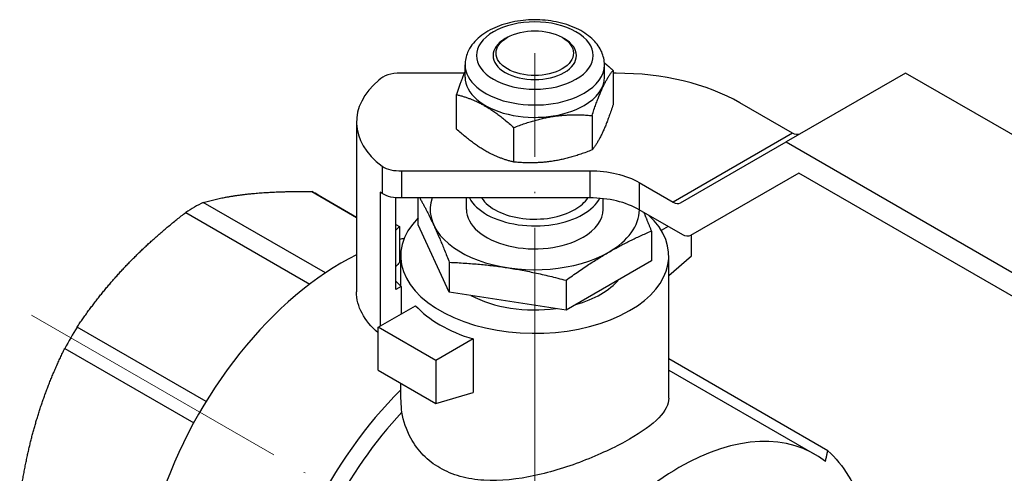
# Model space of a CAD drawing. Units: millimetres. Extents: x 416 to 3095, y 253 to 953.
# Drawn here: x 1299 to 1383, y 550 to 589 of the extents above; entities that cross this region are included whole.
import ezdxf

# ---------------------------------------------------------------- set-up
doc = ezdxf.new("R2010")
doc.units = ezdxf.units.MM
doc.linetypes.add('ACAD_ISO04W100', pattern=[30, 24, -3, 0, -3])
doc.layers.get('0').update_dxf_attribs({"color": 220})
doc.layers.add('Осевая', color=1, linetype='ACAD_ISO04W100', lineweight=15)
doc.layers.add('Основная толстая', color=7, linetype='Continuous', lineweight=30)

# ---------------------------------------------------------------- blocks, each defined once
blk = doc.blocks.new('*U386')
at = {"layer": 'Осевая', "color": 0, "transparency": 16777216}
blk.add_line((-64.677, 37.341), (10.851, -6.265), dxfattribs=at)
blk = doc.blocks.new('*U387')
at = {"layer": 'Осевая', "color": 0, "transparency": 16777216}
blk.add_line((0, -35.011), (0, 4), dxfattribs=at)
blk = doc.blocks.new('A$C3EBD59A9')
at = {"layer": 'Основная толстая', "extrusion": (-5.55112e-17, 0.816497, 0.57735)}
for p, q in [((-53.154, 45.511), (-53.333, 45.407)), ((-48.456, 45.511), (-48.277, 45.407)), ((-56.783, 42.092), (-56.783, 43.152)), ((-44.827, 42.092), (-44.827, 43.152)), ((-56.857, 42.429), (-62.34, 42.429)), ((-44.09, 42.672), (-44.09, 39.715)), ((-43.807, 42.429), (-44.09, 42.429)), ((-18.993, 42.446), (-29.246, 36.526)), ((29.168, 14.64), (-18.993, 42.446)), ((-57.52, 37.638), (-57.52, 40.594)), ((-28.689, 37.288), (-33.2, 39.892)), ((-66.099, 38.243), (-66.099, 23.663)), ((-45.889, 38.795), (-45.889, 35.838)), ((-52.604, 34.8), (-52.604, 37.756)), ((-28.689, 37.288), (-38.942, 31.368)), ((-38.292, 31.304), (-29.246, 36.526)), ((-29.246, 36.526), (18.915, 8.72)), ((-63.904, 34.436), (-63.904, 32.104)), ((-62.227, 34.057), (-46.085, 34.057)), ((-62.227, 34.057), (-62.227, 31.725)), ((-46.085, 34.057), (-46.085, 31.725)), ((-28.158, 33.857), (-37.456, 28.488)), ((18.915, 6.679), (-28.158, 33.857)), ((-41.842, 33.043), (-38.942, 31.368)), ((-41.842, 33.043), (-41.842, 30.71)), ((-69.923, 32.263), (-66.099, 30.055)), ((-64.064, 32.231), (-64.064, 20.718)), ((-68.77, 25.288), (-79.25, 31.339)), ((-69.381, 31.98), (-66.099, 30.085)), ((-62.711, 23.868), (-62.711, 31.733)), ((-46.085, 31.725), (-62.227, 31.725)), ((-60.82, 29.427), (-60.82, 31.725)), ((-56.669, 30.736), (-56.669, 31.725)), ((-44.941, 30.736), (-44.941, 31.661)), ((-80.747, 30.475), (-70.108, 24.332)), ((-38.105, 28.553), (-41.842, 30.71)), ((-62.711, 29.452), (-62.404, 29.275)), ((-62.404, 29.275), (-62.404, 26.172)), ((-58.136, 23.645), (-60.82, 29.427)), ((-40.79, 28.882), (-40.79, 26.329)), ((-39.35, 29.271), (-39.946, 28.927)), ((-37.37, 26.74), (-37.37, 28.538)), ((-62.305, 24.163), (-62.305, 26.74)), ((-58.136, 26.198), (-58.136, 23.645)), ((-40.79, 26.329), (-48.121, 22.096)), ((-39.305, 25.064), (-37.37, 26.74)), ((-39.305, 14.519), (-39.305, 26.74)), ((-48.121, 24.649), (-48.121, 22.096)), ((-62.264, 24.126), (-62.711, 23.868)), ((-62.264, 24.126), (-62.264, 21.757)), ((-48.121, 22.096), (-58.136, 23.645)), ((-64.24, 20.617), (-61.026, 22.472)), ((-79.006, 14.238), (-90.074, 20.628)), ((-59.29, 17.759), (-64.24, 20.617)), ((-64.24, 16.942), (-64.24, 20.617)), ((-56.076, 19.615), (-59.29, 17.759)), ((-56.076, 19.615), (-56.076, 15.012)), ((-91.133, 18.795), (-80.064, 12.405)), ((-59.29, 17.759), (-59.29, 14.085)), ((-25.664, 10.024), (-39.305, 17.9)), ((-64.24, 16.942), (-59.29, 14.085)), ((-39.305, 16.941), (-26.805, 9.725)), ((-62.305, 15.388), (-62.305, 15.825)), ((-59.29, 14.085), (-56.076, 15.012))]:
    blk.add_line(p, q, dxfattribs=at)
at = {"layer": 'Основная толстая'}
for centre, major_axis, start_param, end_param in [((-50.805, 43.948), (-5.004, 0), -3.926991, 2.356194), ((-50.805, 44.154), (-3.322, 0), -3.926991, 2.356194), ((-50.805, 43.948), (-3.576, 0), -0.785398, 2.356194), ((-50.805, 43.948), (3.576, 0), -0.785398, 0.785398), ((-50.805, 43.152), (-5.978, 0), 0, 2.356194), ((-50.805, 43.152), (5.978, 0), -0.785398, 0), ((-62.44, 41.295), (-1.967, 0), -1.621846, -0.49675), ((-43.807, 33.769), (-15, 0), -2.356194, -1.570796), ((-55.099, 38.243), (-11, 0), -0.601311, 0.642825), ((-50.805, 42.092), (-5.978, 0), 0, 2.356194), ((-50.805, 42.092), (5.978, 0), -0.785398, 0), ((-62.415, 35.207), (2, 0), -2.410583, -1.476948), ((-79.999, 13.589), (10.618, 18.391), 0, 0.049854), ((-79.999, 13.589), (-10.618, -18.391), -2.406049, -2.30634), ((-50.805, 30.736), (-8.976, 0), -0.192077, 2.356194), ((-50.805, 32.709), (-5.864, 0), 0.294815, 2.356194), ((-50.805, 32.709), (-4.864, 0), 0.357893, 2.356194), ((-50.805, 32.709), (4.864, 0), -0.785398, -0.357893), ((-50.805, 32.709), (5.864, 0), -0.785398, -0.30617), ((-46.085, 28.261), (-6, 0), -2.356194, -1.570796), ((-38.942, 32.428), (0.649, -1.124), -0.785398, 0), ((-50.805, 30.736), (-5.864, 0), 0, 2.356194), ((-50.805, 30.736), (5.864, 0), -0.785398, 0), ((-50.805, 30.736), (8.976, 0), -0.785398, -0.006377), ((-50.805, 26.74), (-11.5, 0), -0.5138, 2.356194), ((-50.805, 26.74), (11.5, 0), -0.785398, 0.556403), ((-55.099, 26.766), (-8.5, 0), -0.536687, -0.461266), ((-67.422, 6.328), (-12.125, -21.001), -2.677462, -2.65317), ((-67.422, 6.328), (-12.125, -21.001), -2.433413, 0), ((-55.099, 23.663), (-8.5, 0), -0.536687, -0.461266), ((-55.099, 26.766), (8.5, 0), -2.680327, -2.573495), ((-50.805, 26.74), (8.026, 0), -0.785398, -0.452706), ((-50.805, 26.74), (8.026, 0), -2.324095, -1.341097), ((-50.805, 26.74), (8.026, 0), -1.118091, -0.785398), ((-50.805, 25.516), (11.5, 0), -2.665448, -2.046941), ((-79.999, 13.589), (-10.618, -18.391), -1.620651, -1.520942), ((-56.462, 0), (-12.125, -21.001), -2.00856, -1.452303), ((-55.755, -0.408), (-11.625, -20.135), -1.952916, -1.486633), ((-38.43, -10.41), (11.625, 20.135), -0.084164, 1.65496)]:
    blk.add_ellipse(centre, major_axis=major_axis, ratio=0.57735, start_param=start_param, end_param=end_param, dxfattribs=at)
at = {"layer": 'Основная толстая', "extrusion": (9.61481e-17, 5.55112e-17, -1)}
blk.add_ellipse((-28.689, 38.348), major_axis=(0.649, -1.124), ratio=0.57735, start_param=0, end_param=0.785398, dxfattribs=at)
at = {"layer": 'Основная толстая', "extrusion": (-3.98082e-17, -5.55112e-17, -1)}
blk.add_ellipse((-46.085, 30.593), major_axis=(6, 0), ratio=0.57735, start_param=-1.570796, end_param=-0.785398, dxfattribs=at)
at = {"layer": 'Основная толстая', "extrusion": (1.40839e-16, 5.32272e-30, -1)}
blk.add_ellipse((-55.099, 35.911), major_axis=(-11, 0), ratio=0.57735, start_param=-0.642825, end_param=-0.618022, dxfattribs=at)
at = {"layer": 'Основная толстая', "extrusion": (-8.35544e-17, -1.11022e-16, -1)}
blk.add_ellipse((-62.415, 32.875), major_axis=(-2, 0), ratio=0.57735, start_param=-1.664645, end_param=-0.73101, dxfattribs=at)
at = {"layer": 'Основная толстая', "extrusion": (1.68259e-16, 9.71445e-17, -1)}
blk.add_ellipse((-38.105, 29.613), major_axis=(0.649, -1.124), ratio=0.57735, start_param=0, end_param=0.785398, dxfattribs=at)
at = {"layer": 'Основная толстая', "extrusion": (-1.44148e-17, 1.46836e-34, -1)}
blk.add_ellipse((-55.099, 23.663), major_axis=(-11, 0), ratio=0.57735, start_param=-0.589926, end_param=0, dxfattribs=at)
at = {"layer": 'Основная толстая', "extrusion": (-1.96015e-16, 4.90704e-17, -1)}
blk.add_ellipse((-39.138, -10.002), major_axis=(12.125, 21.001), ratio=0.57735, start_param=0.118494, end_param=0.503899, dxfattribs=at)
at = {"layer": 'Основная толстая'}
for points, knots in [([(-44.827, 43.152), (-44.827, 43.53), (-44.91, 43.906), (-45.228, 44.631), (-45.473, 44.974), (-46.126, 45.631), (-46.555, 45.931), (-47.551, 46.443), (-48.127, 46.646), (-49.34, 46.925), (-49.978, 47.001), (-51.254, 47.026), (-51.892, 46.975), (-53.119, 46.749), (-53.707, 46.573), (-54.782, 46.098), (-55.268, 45.797), (-56.057, 45.085), (-56.37, 44.675), (-56.706, 43.878), (-56.783, 43.516), (-56.783, 43.152)], [5.497787, 5.497787, 5.497787, 5.497787, 5.745469, 5.745469, 6.017902, 6.017902, 6.341938, 6.341938, 6.68968, 6.68968, 7.035028, 7.035028, 7.37771, 7.37771, 7.722219, 7.722219, 8.070338, 8.070338, 8.401221, 8.401221, 8.63938, 8.63938, 8.63938, 8.63938]), ([(-39.305, 14.519), (-39.305, 14.004), (-39.584, 13.442), (-40.747, 12.254), (-41.633, 11.623), (-43.713, 10.422), (-45.022, 9.786), (-47.857, 8.666), (-49.383, 8.186), (-52.231, 7.572), (-53.755, 7.395), (-55.878, 7.527), (-56.56, 7.636), (-57.829, 7.991), (-58.415, 8.237), (-58.937, 8.538), (-59.458, 8.839), (-59.942, 9.211), (-60.79, 10.079), (-61.154, 10.573), (-61.825, 11.803), (-62.08, 12.566), (-62.206, 13.328)], [-2.64984, -2.64984, -2.64984, -2.64984, -2.208583, -2.208583, -1.767325, -1.767325, -1.326068, -1.326068, -0.884811, -0.884811, -0.442405, -0.442405, -0.221203, -0.221203, 0, 0, 0, 0.221203, 0.221203, 0.442405, 0.442405, 0.732242, 0.732242, 0.732242, 0.732242])]:
    blk.add_open_spline(points, degree=3, knots=knots, dxfattribs=at)
for points, weights in [([(-44.09, 42.672), (-44.474, 43.021), (-44.832, 43.318)], [1, 1.02136794368, 1.03683301175]), ([(-56.783, 42.606), (-57.126, 41.802), (-57.52, 40.594)], [1.07443216297, 1.06232641145, 1]), ([(-45.889, 38.795), (-44.99, 41.553), (-44.09, 42.672)], [1, 1.15470053838, 1]), ([(-57.52, 40.594), (-55.062, 39.995), (-52.604, 37.756)], [1, 1.15470053838, 1]), ([(-44.09, 39.715), (-44.99, 36.957), (-45.889, 35.838)], [1, 1.15470053838, 1]), ([(-52.604, 37.756), (-49.247, 39.095), (-45.889, 38.795)], [1, 1.15470053838, 1]), ([(-52.604, 34.8), (-55.062, 35.399), (-57.52, 37.638)], [1, 1.15470053838, 1]), ([(-45.889, 35.838), (-49.247, 34.5), (-52.604, 34.8)], [1, 1.15470053838, 1]), ([(-75.091, 32.092), (-72.829, 32.316), (-69.923, 32.263)], [1, 1.01533101751, 1]), ([(-79.25, 31.339), (-77.353, 31.868), (-75.091, 32.092)], [1, 1.01533101751, 1]), ([(-60.674, 31.725), (-59.422, 29.511), (-58.136, 26.198)], [1.01416301114, 1.14726129421, 1]), ([(-85.915, 25.843), (-83.653, 28.231), (-80.747, 30.475)], [1, 1.01533101751, 1]), ([(-40.79, 28.882), (-41.124, 29.744), (-41.427, 30.471)], [1, 1.03456063569, 1.05367934013]), ([(-48.121, 24.649), (-44.455, 27.332), (-40.79, 28.882)], [1, 1.15470053838, 1]), ([(-58.136, 26.198), (-53.129, 25.991), (-48.121, 24.649)], [1, 1.15470053838, 1]), ([(-90.074, 20.628), (-88.177, 23.455), (-85.915, 25.843)], [1, 1.01533101751, 1]), ([(-93.569, 12.586), (-92.632, 15.739), (-91.133, 18.795)], [1, 1.01533101751, 1]), ([(-94.996, 5.794), (-94.506, 9.433), (-93.569, 12.586)], [1, 1.01533101751, 1]), ([(-25.869, 9.089), (-25.764, 9.544), (-25.664, 10.024)], [1.45751633987, 1.43936045792, 1.42038216561])]:
    blk.add_rational_spline(points, weights, degree=2, dxfattribs=at)
for points in [[(-62.303, 15.243), (-62.304, 15.291), (-62.305, 15.34), (-62.305, 15.388)], [(-62.206, 13.328), (-62.261, 13.953), (-62.296, 14.597), (-62.303, 15.243)]]:
    blk.add_open_spline(points, degree=3, dxfattribs=at)
at = {"layer": 'Осевая'}
for name, p in [('*U387', (-50.805, 40.155)), ('*U386', (-29.309, -15.677))]:
    blk.add_blockref(name, p, dxfattribs=at)

msp = doc.modelspace()

# ---------------------------------------------------------------- block references
msp.add_blockref('A$C3EBD59A9', (1393.615, 541.956))

doc.saveas('drawing.dxf')
